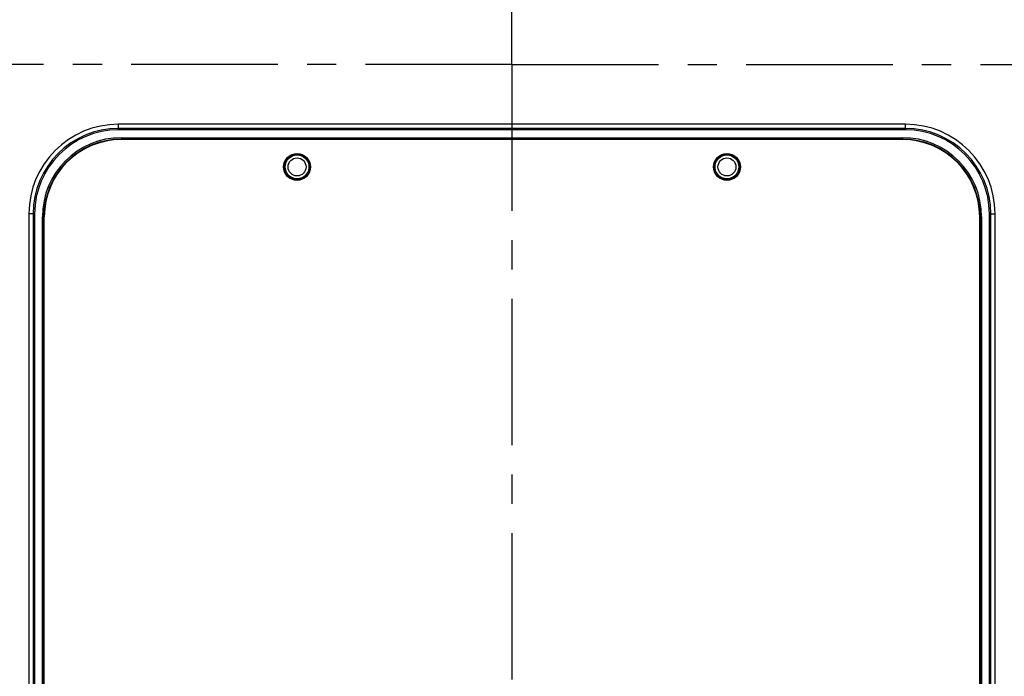
# Model space of a CAD drawing. Extents: x 0 to 1189, y 0 to 841.
# Drawn here: x 857 to 1022, y 471 to 581 of the extents above; entities that cross this region are included whole.
import ezdxf

# ---------------------------------------------------------------- set-up
doc = ezdxf.new("R2010")
doc.units = 0
doc.header["$LTSCALE"] = 65.395
doc.linetypes.add('CENTER', pattern=[0.6, 0.375, -0.075, 0.075, -0.075])
for name, color, linetype in [('02___PRT_ALL_AXES', 7, 'CONTINUOUS'), ('3_ALL_AXES', 7, 'CONTINUOUS'), ('7_ALL_FEATURES', 7, 'CONTINUOUS')]:
    doc.layers.add(name, color=color, linetype=linetype)

msp = doc.modelspace()

# ---------------------------------------------------------------- linework, layer by layer
at = {"layer": '02___PRT_ALL_AXES', "color": 7, "linetype": 'CONTINUOUS'}
for centre in [(903.534, 556.535), (975.534, 556.535)]:
    msp.add_circle(centre, 2.25, dxfattribs=at)
at = {"layer": '3_ALL_AXES', "color": 2, "linetype": 'CENTER'}
for q in [(939.534, 786.077), (727.145, 573.688), (939.534, 361.299), (1151.923, 573.688)]:
    msp.add_line((939.534, 573.688), q, dxfattribs=at)
at = {"layer": '7_ALL_FEATURES', "color": 9, "linetype": 'CONTINUOUS'}
for p, q in [((873.634, 562.741), (873.634, 563.685)), ((1005.434, 562.991), (873.634, 562.991)), ((1005.434, 562.741), (873.634, 562.741)), ((1005.434, 562.741), (1005.434, 563.685)), ((874.134, 561.431), (874.134, 561.115)), ((874.134, 561.431), (1004.934, 561.431)), ((874.134, 561.181), (1004.934, 561.181)), ((1004.934, 561.431), (1004.934, 561.115)), ((859.578, 548.685), (858.634, 548.685)), ((859.328, 548.685), (859.328, 451.878)), ((859.578, 548.685), (859.578, 451.9)), ((860.888, 451.9), (860.888, 548.185)), ((860.888, 548.185), (861.204, 548.185)), ((861.138, 451.878), (861.138, 548.185)), ((1018.18, 548.185), (1017.864, 548.185)), ((1017.93, 548.185), (1017.93, 451.878)), ((1018.18, 548.185), (1018.18, 451.9)), ((1019.49, 548.685), (1020.434, 548.685)), ((1019.49, 451.9), (1019.49, 548.685)), ((1019.74, 451.878), (1019.74, 548.685))]:
    msp.add_line(p, q, dxfattribs=at)
at = {"layer": '7_ALL_FEATURES', "color": 7, "linetype": 'CONTINUOUS'}
for p, q in [((1005.434, 563.685), (873.634, 563.685)), ((1004.934, 561.115), (874.134, 561.115)), ((858.634, 548.685), (858.634, 448.4)), ((861.204, 460.396), (861.204, 548.185)), ((1017.864, 460.396), (1017.864, 548.185)), ((1020.434, 448.4), (1020.434, 548.685))]:
    msp.add_line(p, q, dxfattribs=at)
at = {"layer": '7_ALL_FEATURES', "color": 9, "linetype": 'CONTINUOUS'}
for centre in [(903.534, 556.535), (975.534, 556.535)]:
    msp.add_circle(centre, 2.1, dxfattribs=at)
at = {"layer": '7_ALL_FEATURES', "color": 7, "linetype": 'CONTINUOUS'}
for centre, radius in [((903.534, 556.535), 2), ((903.534, 556.535), 1.5), ((975.534, 556.535), 2), ((975.534, 556.535), 1.5)]:
    msp.add_circle(centre, radius, dxfattribs=at)
for centre, radius, start, end in [((873.634, 548.685), 15, 90, 180), ((1005.434, 548.685), 15, 0, 90), ((874.134, 548.185), 12.93, 90, 180), ((1004.934, 548.185), 12.93, 0, 90)]:
    msp.add_arc(centre, radius, start, end, dxfattribs=at)
at = {"layer": '7_ALL_FEATURES', "color": 9, "linetype": 'CONTINUOUS'}
for centre, radius, start, end in [((873.634, 548.685), 14.306, 90, 180), ((873.634, 548.685), 14.056, 90, 180), ((1005.434, 548.685), 14.306, 0, 90), ((1005.434, 548.685), 14.056, 0, 90), ((874.134, 548.185), 13.246, 90, 180), ((874.134, 548.185), 12.996, 90, 180), ((1004.934, 548.185), 13.246, 0, 90), ((1004.934, 548.185), 12.996, 0, 90)]:
    msp.add_arc(centre, radius, start, end, dxfattribs=at)

doc.saveas('drawing.dxf')
